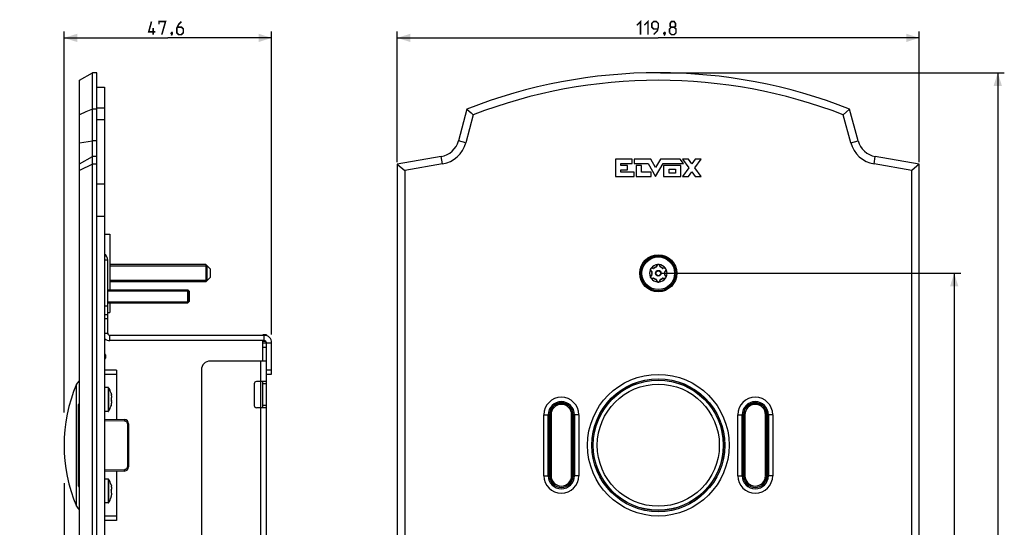
# Model space of a CAD drawing. Units: millimetres. Extents: x -147 to 79, y -291 to 294.
# Drawn here: x -147 to 79, y 177 to 294 of the extents above; entities that cross this region are included whole.
import ezdxf

# ---------------------------------------------------------------- set-up
doc = ezdxf.new("R2010")
doc.units = ezdxf.units.MM
doc.header["$LTSCALE"] = 16.335
doc.layers.get('0').update_dxf_attribs({"linetype": 'CONTINUOUS'})
for name, color, linetype in [('ASSI', 7, 'CONTINUOUS'), ('CURVE', 7, 'CONTINUOUS'), ('RACCORDO', 7, 'CONTINUOUS'), ('SMUSSO', 7, 'CONTINUOUS')]:
    doc.layers.add(name, color=color, linetype=linetype)
doc.styles.get("Standard").update_dxf_attribs({"font": 'txt', "width": 0.8})
doc.dimstyles.new('DIMSTYLE_1', dxfattribs={"dimtxt": 3, "dimasz": 3, "dimexe": 1.5, "dimexo": 0.5, "dimgap": 0.75, "dimtad": 1, "dimtxsty": 'STANDARD', "dimblk": '_FILLED', "dimblk1": '_FILLED', "dimblk2": '_FILLED', "dimcen": 0.09, "dimazin": 2, "dimtfac": 1, "dimtofl": 0, "dimtmove": 0, "dimatfit": 3, "dimldrblk": '_FILLED', "dimfxl": 1, "dimtolj": 1, "dimarcsym": 0})
doc.dimstyles.new('DIMSTYLE_2', dxfattribs={"dimtxt": 3, "dimasz": 3, "dimexe": 1.5, "dimexo": 0.5, "dimgap": 0.75, "dimtad": 1, "dimdec": 1, "dimtxsty": 'STANDARD', "dimblk": '_FILLED', "dimblk1": '_FILLED', "dimblk2": '_FILLED', "dimcen": 0.09, "dimazin": 2, "dimtfac": 1, "dimtdec": 1, "dimtofl": 0, "dimtmove": 0, "dimatfit": 3, "dimldrblk": '_FILLED', "dimfxl": 1, "dimtolj": 1, "dimarcsym": 0})

# ---------------------------------------------------------------- blocks, each defined once
blk = doc.blocks.new('_FILLED')
at = {"color": 0, "linetype": 'BYBLOCK'}
blk.add_solid([(0, 0), (-1, 0.317), (-1, -0.317)], dxfattribs=at)
blk = doc.blocks.new('*D0')
at = {"color": 7, "linetype": 'CONTINUOUS'}
for p, q in [((-59.9, 261), (-59.9, 291)), ((-59.9, 289.5), (0, 289.5)), ((59.9, 289.5), (0, 289.5)), ((59.9, 261), (59.9, 291))]:
    blk.add_line(p, q, dxfattribs=at)
at = {"color": 7, "linetype": 'CONTINUOUS', "xscale": 3, "yscale": 3, "zscale": 3, "rotation": 180}
blk.add_blockref('_FILLED', (-59.9, 289.5), dxfattribs=at)
at = {"color": 7, "linetype": 'CONTINUOUS', "xscale": 3, "yscale": 3, "zscale": 3}
blk.add_blockref('_FILLED', (59.9, 289.5), dxfattribs=at)
blk = doc.blocks.new('*D1')
at = {"color": 7, "linetype": 'CONTINUOUS'}
for p, q in [((0.5, 235.5), (69.4, 235.5)), ((67.9, 235.5), (67.9, 0)), ((67.9, -235.5), (67.9, 0)), ((0.5, -235.5), (69.4, -235.5))]:
    blk.add_line(p, q, dxfattribs=at)
at = {"color": 7, "linetype": 'CONTINUOUS', "xscale": 3, "yscale": 3, "zscale": 3}
for p, rotation in [((67.9, 235.5), 90), ((67.9, -235.5), 270)]:
    blk.add_blockref('_FILLED', p, dxfattribs=dict(at, rotation=rotation))
blk = doc.blocks.new('*D2')
at = {"color": 7, "linetype": 'CONTINUOUS'}
for p, q in [((0.5, 281.5), (79.4, 281.5)), ((77.9, 281.5), (77.9, 0)), ((77.9, -281.5), (77.9, 0)), ((0.5, -281.5), (79.4, -281.5))]:
    blk.add_line(p, q, dxfattribs=at)
at = {"color": 7, "linetype": 'CONTINUOUS', "xscale": 3, "yscale": 3, "zscale": 3}
for p, rotation in [((77.9, 281.5), 90), ((77.9, -281.5), 270)]:
    blk.add_blockref('_FILLED', p, dxfattribs=dict(at, rotation=rotation))
blk = doc.blocks.new('*D4')
at = {"color": 7, "linetype": 'CONTINUOUS'}
for p, q in [((-136.35, 187.38), (-136.35, -291)), ((-128.85, -282), (-128.85, -291)), ((-136.35, -289.5), (-146.54, -289.5)), ((-146.54, -289.5), (-132.6, -289.5)), ((-124.85, -289.5), (-132.6, -289.5)), ((-128.85, -289.5), (-124.85, -289.5))]:
    blk.add_line(p, q, dxfattribs=at)
at = {"color": 7, "linetype": 'CONTINUOUS', "xscale": 3, "yscale": 3, "zscale": 3}
blk.add_blockref('_FILLED', (-136.35, -289.5), dxfattribs=at)
at = {"color": 7, "linetype": 'CONTINUOUS', "xscale": 3, "yscale": 3, "zscale": 3, "rotation": 180}
blk.add_blockref('_FILLED', (-128.85, -289.5), dxfattribs=at)
blk = doc.blocks.new('*D5')
at = {"color": 7, "linetype": 'CONTINUOUS'}
for p, q in [((-136.35, 203.59), (-136.35, 291)), ((-136.35, 289.5), (-112.54, 289.5)), ((-88.73, 289.5), (-112.54, 289.5)), ((-88.73, 221.42), (-88.73, 291))]:
    blk.add_line(p, q, dxfattribs=at)
at = {"color": 7, "linetype": 'CONTINUOUS', "xscale": 3, "yscale": 3, "zscale": 3, "rotation": 180}
blk.add_blockref('_FILLED', (-136.35, 289.5), dxfattribs=at)
at = {"color": 7, "linetype": 'CONTINUOUS', "xscale": 3, "yscale": 3, "zscale": 3}
blk.add_blockref('_FILLED', (-88.73, 289.5), dxfattribs=at)

msp = doc.modelspace()

# ---------------------------------------------------------------- linework, layer by layer
at = {"color": 7, "linetype": 'CONTINUOUS'}
for p, q in [((-128.847, 278.2), (-127.047, 278.2)), ((-127.047, 278.2), (-127.047, -259.3)), ((-127.047, 244.5), (-125.847, 244.5)), ((-125.847, 244.5), (-125.847, 231.7)), ((-126.347, 221.75), (-126.347, 238.533)), ((-103.847, 237.5), (-125.847, 237.5)), ((-103.497, 237.15), (-125.847, 237.15)), ((-103.497, 233.85), (-103.497, 237.15)), ((-103.497, 233.85), (-125.847, 233.85)), ((-103.847, 233.5), (-125.847, 233.5)), ((-126.347, 231.7), (-107.947, 231.7)), ((-126.347, 231.45), (-107.697, 231.45)), ((-107.697, 231.45), (-107.697, 228.95)), ((-126.347, 228.95), (-107.697, 228.95)), ((-126.347, 228.7), (-107.947, 228.7)), ((-125.847, 228.7), (-125.847, 226.5)), ((-127.047, 226.015), (-126.347, 226.015)), ((-126.347, 226.5), (-125.847, 226.5)), ((-90.433, 221.25), (-125.847, 221.25)), ((-90.433, 220.05), (-125.847, 220.05)), ((-90.733, 221.25), (-90.733, 221.35)), ((-89.933, 221.35), (-90.733, 221.35)), ((-90.733, 215.35), (-90.733, 220.05)), ((-90.733, 219.55), (-89.933, 219.55)), ((-89.933, 221.35), (-89.933, 221.174)), ((-89.933, 218.55), (-89.933, 219.55)), ((-88.733, 212.35), (-88.733, 219.55)), ((-89.933, -223.25), (-89.933, 218.55)), ((-89.933, 215.35), (-102.833, 215.35)), ((-104.833, 213.35), (-104.833, 6.15)), ((-92.733, 210.15), (-92.733, 205.15)), ((-89.933, 210.65), (-92.233, 210.65)), ((-90.733, 204.65), (-90.733, 210.65)), ((-89.933, 212.35), (-88.733, 212.35)), ((-126.226, 209.3), (-127.047, 209.3)), ((-125.558, 207.986), (-125.558, 207.968)), ((-125.558, 206.778), (-125.558, 206.322)), ((-125.494, 207.718), (-125.484, 207.669)), ((-125.494, 206.833), (-125.49, 206.847)), ((-125.494, 206.267), (-125.49, 206.253)), ((-126.226, 203.8), (-127.047, 203.8)), ((-125.558, 205.132), (-125.558, 205.114)), ((-89.933, 204.65), (-92.233, 204.65)), ((-126.226, 188.3), (-127.047, 188.3)), ((-125.558, 186.986), (-125.558, 186.968)), ((-125.558, 185.778), (-125.558, 185.322)), ((-125.494, 186.718), (-125.484, 186.669)), ((-125.494, 185.833), (-125.49, 185.847)), ((-125.558, 184.132), (-125.558, 184.114)), ((-125.494, 185.267), (-125.49, 185.253)), ((-126.226, 182.8), (-127.047, 182.8))]:
    msp.add_line(p, q, dxfattribs=at)
at = {"color": 250, "linetype": 'CONTINUOUS'}
for p, q in [((-127.047, 273.39), (-128.847, 273.39)), ((-127.047, 270.729), (-128.847, 270.729)), ((-127.047, 255.979), (-128.847, 255.979)), ((-127.047, 248.554), (-128.847, 248.554)), ((-126.347, 238.533), (-127.047, 238.533)), ((-127.047, 228.015), (-126.347, 228.015)), ((-126.347, 225.015), (-127.047, 225.015)), ((-127.047, 221.75), (-126.347, 221.75)), ((-125.847, 220.05), (-125.847, 221.25)), ((-90.733, 219.963), (-90.152, 219.963)), ((-90.433, 220.05), (-90.433, 221.25)), ((-89.933, 219.55), (-88.733, 219.55)), ((-90.733, 218.55), (-89.933, 218.55)), ((-91.233, 5.15), (-91.233, 215.35)), ((-89.933, 213.35), (-88.733, 213.35)), ((-89.933, 210.15), (-90.733, 210.15)), ((-133.502, 182.046), (-133.502, 210.054)), ((-126.226, 209.3), (-126.226, 203.8)), ((-126.142, 209.254), (-126.142, 203.846)), ((-89.933, 205.15), (-90.733, 205.15)), ((-126.226, 188.3), (-126.226, 182.8)), ((-126.142, 188.254), (-126.142, 182.846))]:
    msp.add_line(p, q, dxfattribs=at)
at = {"color": 7, "linetype": 'CONTINUOUS', "const_width": 0.35}
for points in [[(-115.433, 290.893), (-116.933, 290.893), (-116.29, 293.25)], [(-115.933, 290.25), (-115.933, 291.75)], [(-114.576, 292.607), (-114.576, 293.25), (-113.076, 293.25), (-113.933, 290.25)], [(-109.433, 293.25), (-110.076, 292.607), (-110.504, 291.75), (-110.504, 290.679), (-110.076, 290.25), (-109.433, 290.25), (-109.004, 290.679), (-109.004, 291.536), (-109.433, 291.964), (-110.361, 291.964)], [(-4.929, 292.393), (-4.071, 293.25), (-4.071, 290.25)], [(-3.214, 292.393), (-2.357, 293.25), (-2.357, 290.25)], [(-1.071, 290.25), (-0.214, 291.107), (0, 291.964), (0, 292.821), (-0.429, 293.25), (-1.071, 293.25), (-1.5, 292.821), (-1.5, 291.964), (-1.071, 291.536), (-0.143, 291.536)], [(3, 291.964), (2.714, 292.179), (2.714, 292.821), (3, 293.25), (3.643, 293.25), (3.929, 292.821), (3.929, 292.179), (3.643, 291.964), (4.071, 291.536), (4.071, 290.679), (3.643, 290.25), (3, 290.25), (2.571, 290.679)], [(2.571, 290.679), (2.571, 291.536), (3, 291.964), (3.643, 291.964)], [(-111.576, 290.75), (-111.504, 290.607), (-111.504, 290.536), (-111.647, 290.393), (-111.719, 290.393), (-111.79, 290.464), (-111.79, 290.536), (-111.719, 290.679), (-111.647, 290.75), (-111.576, 290.75)], [(-111.504, 290.536), (-111.576, 290.321), (-111.719, 290.036)], [(1.5, 290.75), (1.571, 290.607), (1.571, 290.536), (1.429, 290.393), (1.357, 290.393), (1.286, 290.464), (1.286, 290.536), (1.357, 290.679), (1.429, 290.75), (1.5, 290.75)], [(1.571, 290.536), (1.5, 290.321), (1.357, 290.036)]]:
    msp.add_lwpolyline(points, dxfattribs=at)
at = {"color": 7, "linetype": 'CONTINUOUS'}
for points in [[(-125.558, 207.968), (-125.546, 207.926), (-125.535, 207.885), (-125.524, 207.843), (-125.514, 207.802), (-125.504, 207.76), (-125.494, 207.718)], [(-125.558, 206.778), (-125.546, 206.787), (-125.535, 206.797), (-125.524, 206.806), (-125.514, 206.815), (-125.504, 206.824), (-125.494, 206.833)], [(-125.558, 206.322), (-125.546, 206.312), (-125.534, 206.302), (-125.523, 206.293), (-125.513, 206.284), (-125.503, 206.275), (-125.494, 206.267)], [(-125.494, 205.381), (-125.484, 205.431), (-125.479, 205.461), (-125.473, 205.489), (-125.469, 205.516), (-125.464, 205.542), (-125.46, 205.567), (-125.456, 205.591), (-125.453, 205.614), (-125.45, 205.637), (-125.447, 205.659), (-125.444, 205.68), (-125.441, 205.702), (-125.438, 205.723), (-125.436, 205.745), (-125.434, 205.766), (-125.431, 205.787), (-125.429, 205.809), (-125.427, 205.83), (-125.425, 205.852), (-125.423, 205.874), (-125.422, 205.896), (-125.42, 205.917), (-125.419, 205.939), (-125.417, 205.961)], [(-125.49, 206.847), (-125.485, 206.862), (-125.48, 206.877), (-125.475, 206.89), (-125.47, 206.903), (-125.466, 206.916), (-125.463, 206.928), (-125.459, 206.94), (-125.456, 206.951), (-125.453, 206.961), (-125.45, 206.972), (-125.447, 206.982), (-125.445, 206.991), (-125.443, 207.001), (-125.44, 207.01), (-125.438, 207.018), (-125.437, 207.027), (-125.435, 207.035), (-125.433, 207.044), (-125.431, 207.052), (-125.43, 207.06), (-125.428, 207.068), (-125.427, 207.076), (-125.425, 207.084), (-125.424, 207.092), (-125.423, 207.1), (-125.422, 207.108), (-125.42, 207.116), (-125.419, 207.123), (-125.418, 207.131), (-125.417, 207.139)], [(-125.417, 205.961), (-125.418, 205.969), (-125.419, 205.977), (-125.42, 205.985), (-125.422, 205.993), (-125.423, 206.001), (-125.424, 206.009), (-125.426, 206.017), (-125.427, 206.025), (-125.428, 206.033), (-125.43, 206.041), (-125.432, 206.049), (-125.433, 206.058), (-125.435, 206.066), (-125.437, 206.074), (-125.439, 206.083), (-125.441, 206.092), (-125.443, 206.101), (-125.445, 206.11), (-125.448, 206.12), (-125.45, 206.13), (-125.453, 206.14), (-125.456, 206.15), (-125.459, 206.161), (-125.463, 206.173), (-125.467, 206.185), (-125.471, 206.197), (-125.475, 206.21), (-125.48, 206.224), (-125.485, 206.238), (-125.49, 206.253)], [(-125.417, 207.139), (-125.419, 207.161), (-125.42, 207.183), (-125.422, 207.205), (-125.423, 207.226), (-125.425, 207.248), (-125.427, 207.27), (-125.429, 207.291), (-125.431, 207.313), (-125.434, 207.334), (-125.436, 207.356), (-125.438, 207.377), (-125.441, 207.398), (-125.444, 207.42), (-125.447, 207.441), (-125.45, 207.463), (-125.453, 207.486), (-125.456, 207.509), (-125.46, 207.533), (-125.464, 207.558), (-125.469, 207.584), (-125.473, 207.611), (-125.479, 207.639), (-125.484, 207.669)], [(-125.558, 205.132), (-125.546, 205.173), (-125.535, 205.215), (-125.524, 205.256), (-125.514, 205.298), (-125.504, 205.339), (-125.494, 205.381)], [(-125.558, 186.968), (-125.546, 186.926), (-125.535, 186.885), (-125.524, 186.843), (-125.514, 186.802), (-125.504, 186.76), (-125.494, 186.718)], [(-125.558, 185.778), (-125.546, 185.787), (-125.535, 185.797), (-125.524, 185.806), (-125.514, 185.815), (-125.504, 185.824), (-125.494, 185.833)], [(-125.558, 185.322), (-125.546, 185.312), (-125.534, 185.302), (-125.523, 185.293), (-125.513, 185.284), (-125.503, 185.275), (-125.494, 185.267)], [(-125.49, 185.847), (-125.485, 185.862), (-125.48, 185.877), (-125.475, 185.89), (-125.47, 185.903), (-125.466, 185.916), (-125.463, 185.928), (-125.459, 185.94), (-125.456, 185.951), (-125.453, 185.961), (-125.45, 185.972), (-125.447, 185.982), (-125.445, 185.991), (-125.443, 186.001), (-125.44, 186.01), (-125.438, 186.018), (-125.437, 186.027), (-125.435, 186.035), (-125.433, 186.044), (-125.431, 186.052), (-125.43, 186.06), (-125.428, 186.068), (-125.427, 186.076), (-125.425, 186.084), (-125.424, 186.092), (-125.423, 186.1), (-125.422, 186.108), (-125.42, 186.116), (-125.419, 186.123), (-125.418, 186.131), (-125.417, 186.139)], [(-125.417, 186.139), (-125.419, 186.161), (-125.42, 186.183), (-125.422, 186.205), (-125.423, 186.226), (-125.425, 186.248), (-125.427, 186.27), (-125.429, 186.291), (-125.431, 186.313), (-125.434, 186.334), (-125.436, 186.356), (-125.438, 186.377), (-125.441, 186.398), (-125.444, 186.42), (-125.447, 186.441), (-125.45, 186.463), (-125.453, 186.486), (-125.456, 186.509), (-125.46, 186.533), (-125.464, 186.558), (-125.469, 186.584), (-125.473, 186.611), (-125.479, 186.639), (-125.484, 186.669)], [(-125.558, 184.132), (-125.546, 184.173), (-125.535, 184.215), (-125.524, 184.256), (-125.514, 184.298), (-125.504, 184.339), (-125.494, 184.381)], [(-125.494, 184.381), (-125.484, 184.431), (-125.479, 184.461), (-125.473, 184.489), (-125.469, 184.516), (-125.464, 184.542), (-125.46, 184.567), (-125.456, 184.591), (-125.453, 184.614), (-125.45, 184.637), (-125.447, 184.659), (-125.444, 184.68), (-125.441, 184.702), (-125.438, 184.723), (-125.436, 184.745), (-125.434, 184.766), (-125.431, 184.787), (-125.429, 184.809), (-125.427, 184.83), (-125.425, 184.852), (-125.423, 184.874), (-125.422, 184.896), (-125.42, 184.917), (-125.419, 184.939), (-125.417, 184.961)], [(-125.417, 184.961), (-125.418, 184.969), (-125.419, 184.977), (-125.42, 184.985), (-125.422, 184.993), (-125.423, 185.001), (-125.424, 185.009), (-125.426, 185.017), (-125.427, 185.025), (-125.428, 185.033), (-125.43, 185.041), (-125.432, 185.049), (-125.433, 185.058), (-125.435, 185.066), (-125.437, 185.074), (-125.439, 185.083), (-125.441, 185.092), (-125.443, 185.101), (-125.445, 185.11), (-125.448, 185.12), (-125.45, 185.13), (-125.453, 185.14), (-125.456, 185.15), (-125.459, 185.161), (-125.463, 185.173), (-125.467, 185.185), (-125.471, 185.197), (-125.475, 185.21), (-125.48, 185.224), (-125.485, 185.238), (-125.49, 185.253)]]:
    msp.add_lwpolyline(points, dxfattribs=at)
at = {"color": 250, "linetype": 'CONTINUOUS'}
for radius in [14.919, 14.004]:
    msp.add_circle((0, 196.05), radius, dxfattribs=at)
at = {"color": 7, "linetype": 'CONTINUOUS'}
for centre, radius, start, end in [((-128.047, 238.533), 1.7, 0, 53.93212), ((-125.847, 221.75), 0.5, 180, 270), ((-125.847, 221.75), 1.7, 225.09553, 270), ((-90.433, 219.55), 1.7, 0, 90), ((-90.433, 219.55), 0.5, 0, 90), ((-102.833, 213.35), 2, 90, 180), ((-132.121, 209.469), 1.5, 118.96987, 157.03206), ((-92.233, 210.15), 0.5, 90, 180), ((-100.459, 196.05), 35.888, 157.03206, 202.96794), ((-126.226, 209.2), 0.1, 32.73923, 90), ((-130.347, 206.55), 5, 16.69142, 32.73923), ((-126.226, 203.9), 0.1, 270, 327.26077), ((-130.347, 206.55), 5, 327.26077, 343.30858), ((-92.233, 205.15), 0.5, 180, 270), ((-126.226, 188.2), 0.1, 32.73923, 90), ((-130.347, 185.55), 5, 16.69142, 32.73923), ((-130.347, 185.55), 5, 327.26077, 343.30858), ((-132.121, 182.631), 1.5, 202.96794, 241.03013), ((-126.226, 182.9), 0.1, 270, 327.26077)]:
    msp.add_arc(centre, radius, start, end, dxfattribs=at)
at = {"layer": 'ASSI', "color": 7, "linetype": 'CONTINUOUS'}
for p, q in [((-132.847, 279.768), (-129.847, 281.5)), ((-129.847, -281.5), (-129.847, 281.5)), ((-128.847, 281.5), (-129.847, 281.5)), ((-128.847, -281.5), (-128.847, 281.5)), ((-132.847, -279.768), (-132.847, 279.768)), ((-131.355, 272.5), (-132.847, 271.855)), ((-129.847, 273.15), (-131.355, 272.5)), ((-128.847, 273.15), (-129.847, 273.15)), ((-43.9, 273.15), (-45.84, 265.911)), ((-42.454, 271.855), (-44.167, 265.462)), ((-43.9, 273.15), (-43.415, 272.717)), ((-43.415, 272.717), (-42.933, 272.285)), ((-42.933, 272.285), (-42.454, 271.855)), ((43.173, 272.5), (42.454, 271.855)), ((44.167, 265.462), (42.454, 271.855)), ((43.9, 273.15), (43.173, 272.5)), ((45.84, 265.911), (43.9, 273.15)), ((-49.801, 262.281), (-59.9, 260.5)), ((59.9, 260.5), (49.801, 262.281)), ((-129.847, 260.5), (-132.847, 259.047)), ((-128.847, 260.5), (-129.847, 260.5)), ((-59.9, 260.5), (-59.9, -260.5)), ((-59.9, 260.5), (-58.168, 259.047)), ((-49.5, 260.575), (-58.168, 259.047)), ((58.168, 259.047), (49.5, 260.575)), ((59.9, 260.5), (58.168, 259.047)), ((59.9, -260.5), (59.9, 260.5)), ((-58.168, 259.047), (-58.168, -259.047)), ((58.168, -259.047), (58.168, 259.047)), ((-26.25, 189.05), (-26.25, 203.05)), ((-25.25, 189.05), (-25.25, 203.05)), ((-19.25, 203.05), (-19.25, 189.05)), ((-18.25, 203.05), (-18.25, 189.05)), ((18.25, 189.05), (18.25, 203.05)), ((19.25, 189.05), (19.25, 203.05)), ((25.25, 203.05), (25.25, 189.05)), ((26.25, 203.05), (26.25, 189.05))]:
    msp.add_line(p, q, dxfattribs=at)
at = {"layer": 'ASSI', "color": 250, "linetype": 'CONTINUOUS'}
for p, q in [((-132.847, 265.462), (-129.847, 265.911)), ((-128.847, 265.911), (-129.847, 265.911)), ((-44.167, 265.462), (-45.84, 265.911)), ((44.167, 265.462), (45.84, 265.911)), ((-132.847, 260.575), (-129.847, 262.281)), ((-128.847, 262.281), (-129.847, 262.281)), ((-49.5, 260.575), (-49.801, 262.281)), ((49.5, 260.575), (49.801, 262.281)), ((-26.25, 203.05), (-25.25, 203.05)), ((-18.25, 203.05), (-19.25, 203.05)), ((18.25, 203.05), (19.25, 203.05)), ((26.25, 203.05), (25.25, 203.05)), ((-26.25, 189.05), (-25.25, 189.05)), ((-18.25, 189.05), (-19.25, 189.05)), ((18.25, 189.05), (19.25, 189.05)), ((26.25, 189.05), (25.25, 189.05))]:
    msp.add_line(p, q, dxfattribs=at)
at = {"layer": 'ASSI', "color": 7, "linetype": 'CONTINUOUS'}
for centre, radius in [((0, 235.5), 4.25), ((0, 196.05), 16.25), ((0, 196.05), 15.25)]:
    msp.add_circle(centre, radius, dxfattribs=at)
for centre, radius, start, end in [((0, 161.923), 119.577, 68.46139, 111.53861), ((0, 161.923), 117.845, 68.88435, 111.11565), ((-50.669, 267.205), 5, 280, 345), ((-50.669, 267.205), 6.732, 280, 345), ((50.669, 267.205), 6.732, 195, 260), ((50.669, 267.205), 5, 195, 260), ((-22.25, 203.05), 4, 0, 180), ((-22.25, 203.05), 3, 0, 180), ((22.25, 203.05), 4, 0, 180), ((22.25, 203.05), 3, 0, 180), ((-22.25, 189.05), 4, 180, 360), ((-22.25, 189.05), 3, 180, 360), ((22.25, 189.05), 4, 180, 360), ((22.25, 189.05), 3, 180, 360)]:
    msp.add_arc(centre, radius, start, end, dxfattribs=at)
at = {"layer": 'CURVE', "color": 250, "linetype": 'CONTINUOUS'}
for p, q in [((-9.815, 261.697), (-9.815, 257.7)), ((-5.96, 261.697), (-9.815, 261.697)), ((-8.583, 260.198), (-8.583, 260.698)), ((-8.583, 260.698), (-5.96, 260.698)), ((-7.084, 260.198), (-8.583, 260.198)), ((-7.084, 259.199), (-7.084, 260.198)), ((-5.96, 260.698), (-5.96, 261.697)), ((-5.539, 261.697), (-5.539, 260.698)), ((-1.706, 261.697), (-5.539, 261.697)), ((-5.539, 260.698), (-2.33, 260.698)), ((-5.085, 260.198), (-5.085, 257.7)), ((-3.879, 260.198), (-5.085, 260.198)), ((-3.879, 258.699), (-3.879, 260.198)), ((-2.33, 260.698), (-0.606, 257.7)), ((-0.606, 259.785), (-1.706, 261.697)), ((0.493, 261.697), (-0.606, 259.785)), ((-0.606, 257.7), (1.117, 260.698)), ((5.02, 261.697), (0.493, 261.697)), ((1.117, 260.698), (5.746, 260.698)), ((1.22, 260.198), (1.22, 257.7)), ((5.195, 260.198), (1.22, 260.198)), ((5.746, 260.698), (5.02, 261.697)), ((5.195, 257.7), (5.195, 260.198)), ((5.568, 261.701), (7.021, 259.705)), ((6.908, 261.701), (5.568, 261.701)), ((7.691, 260.626), (6.908, 261.701)), ((8.474, 261.701), (7.691, 260.626)), ((8.361, 259.705), (9.813, 261.701)), ((9.813, 261.701), (8.474, 261.701)), ((-9.815, 257.7), (-5.509, 257.7)), ((-8.583, 258.699), (-8.583, 259.199)), ((-8.583, 259.199), (-7.084, 259.199)), ((-5.509, 258.699), (-8.583, 258.699)), ((-5.509, 257.7), (-5.509, 258.699)), ((-5.085, 257.7), (-1.625, 257.7)), ((-1.625, 258.699), (-3.879, 258.699)), ((-1.625, 257.7), (-1.625, 258.699)), ((1.22, 257.7), (5.195, 257.7)), ((2.495, 258.497), (2.495, 259.401)), ((2.495, 259.401), (3.92, 259.401)), ((3.92, 258.497), (2.495, 258.497)), ((3.92, 259.401), (3.92, 258.497)), ((7.021, 259.705), (5.568, 257.71)), ((5.568, 257.71), (6.908, 257.71)), ((6.908, 257.71), (7.691, 258.785)), ((7.691, 258.785), (8.474, 257.71)), ((9.813, 257.71), (8.361, 259.705)), ((8.474, 257.71), (9.813, 257.71))]:
    msp.add_line(p, q, dxfattribs=at)
at = {"layer": 'RACCORDO', "color": 7, "linetype": 'CONTINUOUS'}
for p, q in [((-0.277, 237.315), (-0.416, 236.979)), ((0.416, 236.979), (0.277, 237.315)), ((-1.807, 236.358), (-1.794, 236.386)), ((-1.755, 236.477), (-1.747, 236.492)), ((-1.747, 236.492), (-1.736, 236.511)), ((-1.71, 236.167), (-1.489, 235.879)), ((-1.489, 235.121), (-1.71, 234.833)), ((-1.702, 236.562), (-1.679, 236.592)), ((-1.679, 236.592), (-1.646, 236.635)), ((-1.072, 236.6), (-1.433, 236.647)), ((1.433, 236.647), (1.072, 236.6)), ((1.489, 235.879), (1.71, 236.167)), ((1.71, 234.833), (1.489, 235.121)), ((-1.796, 234.618), (-1.799, 234.625)), ((-1.793, 234.611), (-1.796, 234.618)), ((-1.781, 234.579), (-1.793, 234.611)), ((-1.433, 234.353), (-1.072, 234.4)), ((-0.416, 234.021), (-0.277, 233.685)), ((0.277, 233.685), (0.416, 234.021)), ((1.072, 234.4), (1.433, 234.353)), ((-126.847, 216.753), (-126.847, 216.047)), ((-124.347, 213.3), (-127.047, 213.3)), ((-124.347, 213.3), (-124.347, 201.998)), ((-133.047, 186.692), (-133.047, 205.408)), ((-127.047, 202.045), (-122.53, 201.966)), ((-121.547, 200.966), (-121.547, 191.134)), ((-122.53, 190.134), (-127.047, 190.055)), ((-124.347, 190.102), (-124.347, 178.8)), ((-124.347, 178.8), (-127.047, 178.8))]:
    msp.add_line(p, q, dxfattribs=at)
at = {"layer": 'RACCORDO', "color": 250, "linetype": 'CONTINUOUS'}
for p, q in [((-0.349, 237.299), (-0.356, 237.284)), ((0.369, 237.249), (0.356, 237.284)), ((-1.733, 236.097), (-1.723, 236.084)), ((-1.651, 235.994), (-1.525, 235.836)), ((-1.499, 235.196), (-1.526, 235.163)), ((-1.525, 235.836), (-1.499, 235.804)), ((-1.493, 235.813), (-1.499, 235.804)), ((-1.47, 235.798), (-1.499, 235.804)), ((-1.493, 235.197), (-1.499, 235.196)), ((-1.493, 235.187), (-1.499, 235.196)), ((-1.479, 235.2), (-1.493, 235.197)), ((-1.47, 235.202), (-1.47, 235.202)), ((-1.33, 236.694), (-1.367, 236.7)), ((-1.013, 236.646), (-1.053, 236.653)), ((-1.018, 236.636), (-1.013, 236.646)), ((-1.009, 236.642), (-1.013, 236.646)), ((-0.999, 236.631), (-1.009, 236.642)), ((-0.993, 236.624), (-0.993, 236.624)), ((-0.457, 237.027), (-0.486, 236.95)), ((-0.477, 236.922), (-0.486, 236.95)), ((-0.475, 236.95), (-0.486, 236.95)), ((0.486, 236.95), (0.471, 236.988)), ((0.475, 236.95), (0.486, 236.95)), ((0.477, 236.922), (0.477, 236.923)), ((0.48, 236.931), (0.484, 236.944)), ((0.484, 236.944), (0.486, 236.95)), ((0.993, 236.624), (1.013, 236.646)), ((1.094, 236.659), (1.013, 236.646)), ((1.018, 236.636), (1.013, 236.646)), ((1.47, 235.798), (1.47, 235.798)), ((1.47, 235.202), (1.499, 235.196)), ((1.479, 235.8), (1.493, 235.803)), ((1.493, 235.813), (1.499, 235.804)), ((1.493, 235.803), (1.499, 235.804)), ((1.493, 235.187), (1.499, 235.196)), ((1.499, 235.804), (1.626, 235.963)), ((1.55, 235.132), (1.499, 235.196)), ((1.626, 235.963), (1.699, 236.054)), ((1.699, 236.054), (1.723, 236.084)), ((-1.7, 234.945), (-1.723, 234.916)), ((-1.094, 234.341), (-1.013, 234.354)), ((-1.018, 234.364), (-1.013, 234.354)), ((-0.993, 234.376), (-1.013, 234.354)), ((-0.484, 234.056), (-0.486, 234.05)), ((-0.486, 234.05), (-0.471, 234.012)), ((-0.475, 234.05), (-0.486, 234.05)), ((-0.48, 234.069), (-0.484, 234.056)), ((-0.477, 234.078), (-0.477, 234.077)), ((-0.369, 233.751), (-0.356, 233.716)), ((0.349, 233.701), (0.356, 233.716)), ((0.457, 233.973), (0.486, 234.05)), ((0.475, 234.05), (0.486, 234.05)), ((0.477, 234.078), (0.486, 234.05)), ((0.993, 234.376), (0.993, 234.376)), ((0.999, 234.369), (1.009, 234.358)), ((1.009, 234.358), (1.013, 234.354)), ((1.018, 234.364), (1.013, 234.354)), ((1.013, 234.354), (1.053, 234.347)), ((1.33, 234.306), (1.367, 234.3)), ((1.736, 234.899), (1.723, 234.916)), ((-126.847, 216.745), (-127.047, 216.745)), ((-126.897, 216.055), (-127.047, 216.055)), ((-126.849, 216.055), (-126.897, 216.055)), ((-126.847, 216.055), (-126.849, 216.055)), ((-124.347, 212.3), (-127.047, 212.3)), ((-133.047, 203.05), (-132.847, 203.05)), ((-127.047, 201.745), (-122.53, 201.666)), ((-122.529, 201.728), (-122.53, 201.666)), ((-122.528, 201.816), (-122.529, 201.728)), ((-122.528, 201.909), (-122.528, 201.867)), ((-122.528, 201.867), (-122.528, 201.816)), ((-25.245, 203.05), (-25.245, 189.05)), ((-24.608, 203.05), (-25.245, 203.05)), ((-24.945, 203.05), (-24.945, 189.05)), ((-24.908, 203.05), (-24.908, 189.05)), ((-24.608, 203.05), (-24.608, 189.05)), ((-19.892, 189.05), (-19.892, 203.05)), ((-19.255, 203.05), (-19.892, 203.05)), ((-19.592, 189.05), (-19.592, 203.05)), ((-19.555, 189.05), (-19.555, 203.05)), ((-19.255, 189.05), (-19.255, 203.05)), ((19.255, 203.05), (19.255, 189.05)), ((19.255, 203.05), (19.892, 203.05)), ((19.555, 203.05), (19.555, 189.05)), ((19.592, 203.05), (19.592, 189.05)), ((19.892, 203.05), (19.892, 189.05)), ((24.608, 189.05), (24.608, 203.05)), ((24.608, 203.05), (25.245, 203.05)), ((24.908, 189.05), (24.908, 203.05)), ((24.945, 189.05), (24.945, 203.05)), ((25.245, 189.05), (25.245, 203.05)), ((-121.842, 200.966), (-121.842, 191.134)), ((-121.547, 200.966), (-121.842, 200.966)), ((-122.53, 190.434), (-127.047, 190.355)), ((-122.529, 190.341), (-122.53, 190.434)), ((-122.528, 190.284), (-122.529, 190.341)), ((-122.528, 190.233), (-122.528, 190.284)), ((-121.547, 191.134), (-121.842, 191.134)), ((-133.047, 189.05), (-132.847, 189.05)), ((-24.608, 189.05), (-25.245, 189.05)), ((-19.255, 189.05), (-19.892, 189.05)), ((19.255, 189.05), (19.892, 189.05)), ((24.608, 189.05), (25.245, 189.05)), ((-124.347, 179.8), (-127.047, 179.8))]:
    msp.add_line(p, q, dxfattribs=at)
for points in [[(-0.356, 237.284), (-0.383, 237.213), (-0.398, 237.177), (-0.457, 237.027)], [(-0.277, 237.315), (-0.281, 237.307), (-0.287, 237.301), (-0.293, 237.295), (-0.301, 237.291), (-0.311, 237.287), (-0.321, 237.284), (-0.332, 237.283), (-0.344, 237.283), (-0.356, 237.284)], [(-0.273, 237.413), (-0.283, 237.402), (-0.292, 237.392), (-0.301, 237.38), (-0.31, 237.368), (-0.319, 237.355), (-0.327, 237.342), (-0.335, 237.328), (-0.342, 237.314), (-0.349, 237.299)], [(-0.16, 237.494), (-0.17, 237.489), (-0.181, 237.483), (-0.191, 237.477), (-0.202, 237.471), (-0.212, 237.464), (-0.222, 237.457), (-0.233, 237.449), (-0.243, 237.441), (-0.253, 237.432), (-0.263, 237.423), (-0.273, 237.413)], [(0.272, 237.413), (0.262, 237.423), (0.253, 237.432), (0.243, 237.441), (0.232, 237.449), (0.222, 237.457), (0.212, 237.464), (0.202, 237.471), (0.191, 237.477), (0.181, 237.483), (0.17, 237.489), (0.16, 237.494)], [(0.318, 237.356), (0.31, 237.369), (0.301, 237.381), (0.291, 237.392), (0.282, 237.403), (0.272, 237.413)], [(0.277, 237.315), (0.281, 237.307), (0.287, 237.301), (0.293, 237.295), (0.301, 237.291), (0.311, 237.287), (0.321, 237.284), (0.332, 237.283), (0.344, 237.283), (0.356, 237.284)], [(0.356, 237.284), (0.349, 237.299), (0.342, 237.314), (0.335, 237.329), (0.327, 237.343), (0.318, 237.356)], [(0.471, 236.988), (0.412, 237.14), (0.369, 237.249)], [(-1.807, 236.358), (-1.807, 236.347), (-1.808, 236.335), (-1.808, 236.323), (-1.808, 236.311), (-1.807, 236.298), (-1.806, 236.286), (-1.804, 236.273), (-1.802, 236.26)], [(-1.802, 236.26), (-1.8, 236.246), (-1.796, 236.233), (-1.793, 236.22), (-1.789, 236.206), (-1.784, 236.192), (-1.779, 236.179), (-1.773, 236.165), (-1.766, 236.151), (-1.759, 236.138), (-1.751, 236.124), (-1.742, 236.111), (-1.733, 236.097)], [(-1.71, 236.167), (-1.706, 236.16), (-1.703, 236.152), (-1.701, 236.144), (-1.701, 236.134), (-1.703, 236.124), (-1.706, 236.114), (-1.71, 236.104), (-1.716, 236.094), (-1.723, 236.084)], [(-1.723, 236.084), (-1.675, 236.025), (-1.651, 235.994)], [(-1.526, 235.163), (-1.628, 235.035), (-1.7, 234.945)], [(-1.527, 236.691), (-1.553, 236.683), (-1.578, 236.673), (-1.601, 236.662), (-1.624, 236.65), (-1.646, 236.635)], [(-1.367, 236.7), (-1.387, 236.703), (-1.408, 236.704), (-1.43, 236.704), (-1.453, 236.703), (-1.478, 236.701), (-1.502, 236.697), (-1.527, 236.691)], [(-1.489, 235.879), (-1.485, 235.872), (-1.482, 235.865), (-1.481, 235.858), (-1.481, 235.85), (-1.482, 235.841), (-1.484, 235.832), (-1.488, 235.823), (-1.493, 235.813)], [(-1.489, 235.121), (-1.485, 235.128), (-1.482, 235.135), (-1.481, 235.142), (-1.481, 235.15), (-1.482, 235.159), (-1.484, 235.168), (-1.488, 235.177), (-1.493, 235.187)], [(-1.47, 235.202), (-1.473, 235.201), (-1.479, 235.2)], [(-1.433, 236.647), (-1.425, 236.647), (-1.416, 236.649), (-1.408, 236.652), (-1.4, 236.656), (-1.392, 236.663), (-1.385, 236.67), (-1.378, 236.679), (-1.372, 236.689), (-1.367, 236.7)], [(-1.053, 236.653), (-1.214, 236.677), (-1.33, 236.694)], [(-1.072, 236.6), (-1.065, 236.6), (-1.058, 236.601), (-1.05, 236.604), (-1.043, 236.608), (-1.036, 236.613), (-1.029, 236.62), (-1.023, 236.628), (-1.018, 236.636)], [(-0.993, 236.624), (-0.995, 236.627), (-0.997, 236.629), (-0.999, 236.631)], [(-0.416, 236.979), (-0.42, 236.972), (-0.425, 236.966), (-0.431, 236.961), (-0.438, 236.957), (-0.446, 236.954), (-0.455, 236.951), (-0.465, 236.95), (-0.475, 236.95)], [(0.416, 236.979), (0.42, 236.972), (0.425, 236.966), (0.431, 236.961), (0.438, 236.957), (0.446, 236.954), (0.455, 236.951), (0.465, 236.95), (0.475, 236.95)], [(0.477, 236.923), (0.478, 236.925), (0.48, 236.931)], [(1.072, 236.6), (1.065, 236.6), (1.058, 236.601), (1.05, 236.604), (1.043, 236.608), (1.036, 236.613), (1.029, 236.62), (1.023, 236.628), (1.018, 236.636)], [(1.367, 236.7), (1.292, 236.689), (1.253, 236.683), (1.094, 236.659)], [(1.517, 236.694), (1.485, 236.7), (1.454, 236.703), (1.424, 236.705), (1.395, 236.703), (1.367, 236.7)], [(1.433, 236.647), (1.425, 236.647), (1.416, 236.649), (1.408, 236.652), (1.4, 236.656), (1.392, 236.663), (1.385, 236.67), (1.378, 236.679), (1.372, 236.689), (1.367, 236.7)], [(1.47, 235.798), (1.473, 235.799), (1.479, 235.8)], [(1.489, 235.879), (1.485, 235.872), (1.482, 235.865), (1.481, 235.858), (1.481, 235.85), (1.482, 235.841), (1.484, 235.832), (1.488, 235.823), (1.493, 235.813)], [(1.489, 235.121), (1.485, 235.128), (1.482, 235.135), (1.481, 235.142), (1.481, 235.15), (1.482, 235.159), (1.484, 235.168), (1.488, 235.177), (1.493, 235.187)], [(1.647, 236.635), (1.614, 236.655), (1.581, 236.671), (1.549, 236.684), (1.517, 236.694)], [(1.723, 234.916), (1.675, 234.976), (1.651, 235.006), (1.55, 235.132)], [(1.71, 236.167), (1.706, 236.16), (1.703, 236.152), (1.701, 236.144), (1.701, 236.134), (1.703, 236.124), (1.706, 236.114), (1.71, 236.104), (1.716, 236.094), (1.723, 236.084)], [(1.723, 236.084), (1.734, 236.098), (1.744, 236.114), (1.755, 236.131)], [(1.755, 236.131), (1.765, 236.149), (1.775, 236.169), (1.783, 236.191), (1.791, 236.215), (1.798, 236.24), (1.803, 236.267)], [(1.803, 236.267), (1.806, 236.296), (1.807, 236.326), (1.806, 236.358)], [(-1.799, 234.757), (-1.804, 234.73), (-1.807, 234.702), (-1.808, 234.672), (-1.807, 234.642)], [(-1.755, 234.869), (-1.765, 234.85), (-1.775, 234.829), (-1.784, 234.807), (-1.792, 234.783), (-1.799, 234.757)], [(-1.793, 234.611), (-1.788, 234.606), (-1.783, 234.602), (-1.778, 234.597), (-1.774, 234.592), (-1.771, 234.588), (-1.767, 234.583), (-1.765, 234.578), (-1.763, 234.574), (-1.761, 234.569)], [(-1.723, 234.916), (-1.734, 234.902), (-1.745, 234.886), (-1.755, 234.869)], [(-1.71, 234.833), (-1.706, 234.84), (-1.703, 234.848), (-1.701, 234.856), (-1.701, 234.866), (-1.703, 234.876), (-1.706, 234.886), (-1.71, 234.896), (-1.716, 234.906), (-1.723, 234.916)], [(-1.646, 234.365), (-1.637, 234.358), (-1.627, 234.352), (-1.617, 234.346), (-1.606, 234.34), (-1.595, 234.334), (-1.583, 234.329), (-1.571, 234.324), (-1.559, 234.319), (-1.546, 234.315), (-1.533, 234.311), (-1.52, 234.307)], [(-1.52, 234.307), (-1.506, 234.304), (-1.492, 234.301), (-1.477, 234.299), (-1.462, 234.297), (-1.447, 234.296), (-1.432, 234.296), (-1.416, 234.296), (-1.4, 234.297), (-1.383, 234.298), (-1.367, 234.3)], [(-1.433, 234.353), (-1.425, 234.353), (-1.416, 234.351), (-1.408, 234.348), (-1.4, 234.344), (-1.392, 234.337), (-1.385, 234.33), (-1.378, 234.321), (-1.372, 234.311), (-1.367, 234.3)], [(-1.367, 234.3), (-1.292, 234.311), (-1.253, 234.317), (-1.094, 234.341)], [(-1.072, 234.4), (-1.065, 234.4), (-1.058, 234.399), (-1.05, 234.396), (-1.043, 234.392), (-1.036, 234.387), (-1.029, 234.38), (-1.023, 234.372), (-1.018, 234.364)], [(-0.477, 234.077), (-0.478, 234.075), (-0.48, 234.069)], [(-0.416, 234.021), (-0.42, 234.028), (-0.425, 234.034), (-0.431, 234.039), (-0.438, 234.043), (-0.446, 234.046), (-0.455, 234.049), (-0.465, 234.05), (-0.475, 234.05)], [(-0.471, 234.012), (-0.412, 233.86), (-0.369, 233.751)], [(-0.277, 233.685), (-0.281, 233.693), (-0.287, 233.699), (-0.293, 233.705), (-0.301, 233.709), (-0.311, 233.713), (-0.321, 233.716), (-0.332, 233.717), (-0.344, 233.717), (-0.356, 233.716)], [(-0.356, 233.716), (-0.349, 233.701), (-0.342, 233.686), (-0.335, 233.671), (-0.326, 233.657), (-0.318, 233.643)], [(-0.318, 233.643), (-0.309, 233.63), (-0.3, 233.618), (-0.29, 233.607), (-0.281, 233.596), (-0.271, 233.585)], [(-0.271, 233.585), (-0.261, 233.576), (-0.252, 233.567), (-0.242, 233.558), (-0.232, 233.55), (-0.221, 233.543), (-0.211, 233.535), (-0.201, 233.529), (-0.191, 233.523), (-0.181, 233.517), (-0.17, 233.511), (-0.16, 233.506)], [(0.16, 233.506), (0.17, 233.511), (0.181, 233.517), (0.191, 233.523), (0.202, 233.529), (0.212, 233.536), (0.222, 233.543), (0.233, 233.551), (0.243, 233.559), (0.253, 233.568), (0.263, 233.577), (0.273, 233.587)], [(0.273, 233.587), (0.282, 233.597), (0.292, 233.608), (0.301, 233.62), (0.31, 233.632), (0.319, 233.645), (0.327, 233.658), (0.335, 233.671), (0.342, 233.686), (0.349, 233.701)], [(0.277, 233.685), (0.281, 233.693), (0.287, 233.699), (0.293, 233.705), (0.301, 233.709), (0.311, 233.713), (0.321, 233.716), (0.332, 233.717), (0.344, 233.717), (0.356, 233.716)], [(0.356, 233.716), (0.383, 233.787), (0.398, 233.823), (0.457, 233.973)], [(0.416, 234.021), (0.42, 234.028), (0.425, 234.034), (0.431, 234.039), (0.438, 234.043), (0.446, 234.046), (0.455, 234.049), (0.465, 234.05), (0.475, 234.05)], [(0.993, 234.376), (0.995, 234.373), (0.997, 234.371), (0.999, 234.369)], [(1.072, 234.4), (1.065, 234.4), (1.058, 234.399), (1.05, 234.396), (1.043, 234.392), (1.036, 234.387), (1.029, 234.38), (1.023, 234.372), (1.018, 234.364)], [(1.053, 234.347), (1.214, 234.323), (1.33, 234.306)], [(1.433, 234.353), (1.425, 234.353), (1.416, 234.351), (1.408, 234.348), (1.4, 234.344), (1.392, 234.337), (1.385, 234.33), (1.378, 234.321), (1.372, 234.311), (1.367, 234.3)], [(1.367, 234.3), (1.383, 234.298), (1.399, 234.297), (1.415, 234.296), (1.431, 234.296), (1.446, 234.296), (1.461, 234.297), (1.476, 234.299), (1.491, 234.301), (1.505, 234.304), (1.519, 234.307), (1.532, 234.31)], [(1.532, 234.31), (1.545, 234.314), (1.558, 234.319), (1.57, 234.323), (1.582, 234.328), (1.594, 234.334), (1.605, 234.339), (1.616, 234.345), (1.626, 234.351), (1.637, 234.358), (1.646, 234.365)], [(1.71, 234.833), (1.706, 234.84), (1.703, 234.848), (1.701, 234.856), (1.701, 234.866), (1.703, 234.876), (1.706, 234.886), (1.71, 234.896), (1.716, 234.906), (1.723, 234.916)], [(1.8, 234.75), (1.796, 234.769), (1.791, 234.788), (1.784, 234.806), (1.777, 234.825), (1.768, 234.844), (1.759, 234.862), (1.748, 234.881), (1.736, 234.899)], [(1.807, 234.642), (1.808, 234.659), (1.808, 234.677), (1.807, 234.695), (1.806, 234.713), (1.804, 234.731), (1.8, 234.75)], [(-122.53, 201.966), (-122.529, 201.964), (-122.529, 201.959), (-122.529, 201.951), (-122.528, 201.94), (-122.528, 201.926), (-122.528, 201.909)], [(-122.53, 201.666), (-122.484, 201.663), (-122.438, 201.658), (-122.394, 201.65), (-122.352, 201.64), (-122.31, 201.626), (-122.269, 201.611), (-122.229, 201.592), (-122.19, 201.571), (-122.153, 201.548), (-122.117, 201.522), (-122.083, 201.494), (-122.051, 201.464), (-122.02, 201.433), (-121.992, 201.399), (-121.966, 201.364), (-121.942, 201.326), (-121.92, 201.286), (-121.9, 201.245), (-121.883, 201.201), (-121.868, 201.156), (-121.857, 201.11), (-121.849, 201.063), (-121.844, 201.015), (-121.842, 200.966)], [(-121.842, 191.134), (-121.844, 191.088), (-121.848, 191.043), (-121.855, 190.998), (-121.865, 190.955), (-121.878, 190.913), (-121.893, 190.872), (-121.91, 190.832), (-121.931, 190.793), (-121.953, 190.755), (-121.978, 190.719), (-122.006, 190.684), (-122.035, 190.651), (-122.066, 190.621), (-122.099, 190.592), (-122.134, 190.565), (-122.172, 190.54), (-122.211, 190.517), (-122.252, 190.497), (-122.295, 190.479), (-122.34, 190.464), (-122.386, 190.452), (-122.433, 190.443), (-122.481, 190.437), (-122.53, 190.434)], [(-122.53, 190.134), (-122.529, 190.136), (-122.529, 190.141), (-122.529, 190.149), (-122.528, 190.16), (-122.528, 190.174), (-122.528, 190.191), (-122.528, 190.233)]]:
    msp.add_lwpolyline(points, dxfattribs=at)
at = {"layer": 'RACCORDO', "color": 7, "linetype": 'CONTINUOUS'}
for points in [[(-0.087, 237.503), (-0.1, 237.501), (-0.113, 237.499), (-0.125, 237.498), (-0.137, 237.496), (-0.149, 237.495), (-0.16, 237.494)], [(-0.046, 237.507), (-0.06, 237.506), (-0.074, 237.504), (-0.087, 237.503)], [(0, 237.509), (-0.016, 237.509), (-0.031, 237.508), (-0.046, 237.507)], [(0.087, 237.503), (0.074, 237.504), (0.06, 237.506), (0.046, 237.507), (0.031, 237.508), (0.016, 237.509), (0, 237.509)], [(0.16, 237.494), (0.149, 237.495), (0.137, 237.496), (0.125, 237.498), (0.113, 237.499), (0.1, 237.501), (0.087, 237.503)], [(-1.794, 236.386), (-1.788, 236.4), (-1.776, 236.43)], [(-1.776, 236.43), (-1.769, 236.446), (-1.762, 236.461), (-1.755, 236.477)], [(-1.736, 236.511), (-1.725, 236.529), (-1.714, 236.546), (-1.702, 236.562)], [(1.674, 236.599), (1.667, 236.608), (1.66, 236.617), (1.653, 236.627), (1.646, 236.635)], [(1.713, 236.547), (1.705, 236.558), (1.697, 236.569), (1.689, 236.579), (1.681, 236.589), (1.674, 236.599)], [(1.736, 236.511), (1.728, 236.523), (1.72, 236.536), (1.713, 236.547)], [(1.782, 236.417), (1.776, 236.429), (1.771, 236.442), (1.765, 236.456), (1.759, 236.469), (1.752, 236.483), (1.744, 236.497), (1.736, 236.511)], [(1.807, 236.358), (1.802, 236.369), (1.797, 236.38), (1.792, 236.392), (1.787, 236.404), (1.782, 236.417)], [(-1.799, 234.625), (-1.8, 234.628), (-1.802, 234.632), (-1.803, 234.635), (-1.805, 234.638), (-1.806, 234.642)], [(-1.735, 234.488), (-1.752, 234.517), (-1.767, 234.548), (-1.781, 234.579)], [(-1.646, 234.365), (-1.664, 234.386), (-1.682, 234.41), (-1.699, 234.434), (-1.717, 234.461), (-1.735, 234.488)], [(-0.16, 233.506), (-0.149, 233.505), (-0.137, 233.504), (-0.125, 233.502), (-0.113, 233.501), (-0.1, 233.499), (-0.087, 233.497)], [(-0.087, 233.497), (-0.074, 233.496), (-0.06, 233.494), (-0.046, 233.493), (-0.031, 233.492), (-0.016, 233.491), (0, 233.491)], [(0, 233.491), (0.016, 233.491), (0.031, 233.492), (0.046, 233.493)], [(0.046, 233.493), (0.06, 233.494), (0.074, 233.496), (0.087, 233.497)], [(0.087, 233.497), (0.1, 233.499), (0.113, 233.501), (0.125, 233.502), (0.137, 233.504), (0.149, 233.505), (0.16, 233.506)], [(1.646, 234.365), (1.653, 234.373), (1.66, 234.382), (1.666, 234.392), (1.674, 234.401)], [(1.674, 234.401), (1.681, 234.411), (1.689, 234.421), (1.696, 234.431), (1.704, 234.441), (1.712, 234.452), (1.72, 234.464), (1.728, 234.476), (1.736, 234.488)], [(1.736, 234.488), (1.744, 234.503), (1.751, 234.517), (1.758, 234.531)], [(1.758, 234.531), (1.765, 234.544), (1.771, 234.558), (1.777, 234.571), (1.782, 234.583)], [(1.782, 234.583), (1.787, 234.596), (1.792, 234.608), (1.797, 234.62), (1.802, 234.631), (1.807, 234.642)]]:
    msp.add_lwpolyline(points, dxfattribs=at)
for radius in [4, 0.65]:
    msp.add_circle((0, 235.5), radius, dxfattribs=at)
at = {"layer": 'RACCORDO', "color": 250, "linetype": 'CONTINUOUS'}
for centre, radius in [((0, 235.5), 3.75), ((0, 235.5), 0.55), ((0, 196.05), 15.245), ((0, 196.05), 14.945)]:
    msp.add_circle(centre, radius, dxfattribs=at)
at = {"layer": 'RACCORDO', "color": 7, "linetype": 'CONTINUOUS'}
for centre, radius, start, end in [((0, 235.5), 2, 94.58938, 145.41079), ((0, 237.2), 0.3, 22.5, 157.5), ((0, 235.5), 2, 34.59061, 85.41062), ((0, 235.5), 2, 154.58938, 205.4121), ((-1.472, 236.35), 0.3, 82.5, 217.5), ((0, 235.5), 1.5, 168.54117, 191.45883), ((-1.568, 235.818), 0.1, 348.54117, 37.5), ((-1.568, 235.182), 0.1, 322.5, 11.45883), ((-1.059, 236.699), 0.1, 262.5, 311.45883), ((0, 235.5), 1.5, 108.54117, 131.45883), ((-0.509, 237.017), 0.1, 288.54117, 337.5), ((0.509, 237.017), 0.1, 202.5, 251.45883), ((0, 235.5), 1.5, 48.54117, 71.45883), ((1.059, 236.699), 0.1, 228.54117, 277.5), ((1.472, 236.35), 0.3, 322.5, 97.5), ((1.568, 235.818), 0.1, 142.5, 191.45883), ((1.568, 235.182), 0.1, 168.54117, 217.5), ((0, 235.5), 1.5, 348.54117, 11.45883), ((0, 235.5), 2, 334.58939, 25.41087), ((-1.472, 234.65), 0.3, 142.5, 277.5), ((0, 235.5), 2, 214.58938, 265.41062), ((-1.059, 234.301), 0.1, 48.54117, 97.5), ((0, 235.5), 1.5, 228.54117, 251.45883), ((-0.509, 233.983), 0.1, 22.5, 71.45883), ((0, 233.8), 0.3, 202.5, 337.5), ((0, 235.5), 2, 274.58938, 325.41062), ((0.509, 233.983), 0.1, 108.54117, 157.5), ((0, 235.5), 1.5, 288.54117, 311.45883), ((1.059, 234.301), 0.1, 82.5, 131.45883), ((1.472, 234.65), 0.3, 262.5, 37.5), ((-127.147, 216.753), 0.3, 0, 70.494), ((-127.147, 216.047), 0.3, 289.506, 360), ((-132.747, 205.408), 0.3, 109.48312, 180), ((-122.547, 200.966), 1, 0, 89), ((-122.547, 191.134), 1, 271, 360), ((-132.747, 186.692), 0.3, 180, 250.51688)]:
    msp.add_arc(centre, radius, start, end, dxfattribs=at)
at = {"layer": 'RACCORDO', "color": 250, "linetype": 'CONTINUOUS'}
for centre, radius, start, end in [((0, 235.5), 1.529, 168.54117, 191.45883), ((0, 235.5), 1.529, 108.54117, 131.45883), ((0, 235.5), 1.529, 48.54117, 71.45883), ((0, 235.5), 1.529, 348.54117, 11.45883), ((0, 235.5), 1.529, 228.54117, 251.45883), ((0, 235.5), 1.529, 288.54117, 311.45883), ((-22.25, 203.05), 2.995, 0, 180), ((-22.25, 203.05), 2.695, 0, 180), ((-22.25, 203.05), 2.658, 0, 180), ((22.25, 203.05), 2.995, 0, 180), ((22.25, 203.05), 2.695, 0, 180), ((22.25, 203.05), 2.658, 0, 180), ((-22.25, 203.05), 2.358, 0, 180), ((22.25, 203.05), 2.358, 0, 180), ((-22.25, 189.05), 2.995, 180, 360), ((-22.25, 189.05), 2.695, 180, 360), ((-22.25, 189.05), 2.658, 180, 360), ((-22.25, 189.05), 2.358, 180, 360), ((22.25, 189.05), 2.995, 180, 360), ((22.25, 189.05), 2.695, 180, 360), ((22.25, 189.05), 2.658, 180, 360), ((22.25, 189.05), 2.358, 180, 360)]:
    msp.add_arc(centre, radius, start, end, dxfattribs=at)
at = {"layer": 'SMUSSO', "color": 7, "linetype": 'CONTINUOUS'}
for p, q in [((-103.847, 237.5), (-103.847, 233.5)), ((-102.847, 236.5), (-103.847, 237.5)), ((-102.847, 236.5), (-102.847, 234.5)), ((-102.847, 234.5), (-103.847, 233.5)), ((-107.947, 228.7), (-107.947, 231.7)), ((-107.547, 231.3), (-107.947, 231.7)), ((-107.547, 229.1), (-107.547, 231.3)), ((-107.547, 229.1), (-107.947, 228.7))]:
    msp.add_line(p, q, dxfattribs=at)

# ---------------------------------------------------------------- dimensions: what is measured, and where the dimension line sits
at = {"color": 7, "linetype": 'CONTINUOUS'}
for base, p1, p2, angle, dimstyle, picture, middle in [((-136.347, 289.5), (-88.733, 220.92), (-136.347, 203.086), 180, 'DIMSTYLE_2', '*D5', (-116.933, 289.5)), ((-59.9, 289.5), (59.9, 260.5), (-59.9, 260.5), 180, 'DIMSTYLE_1', '*D0', (-4.929, 289.5)), ((77.9, 281.5), (0, -281.5), (0, 281.5), 90, 'DIMSTYLE_1', '*D2', (77.9, -3.321)), ((67.9, -235.5), (0, 235.5), (0, -235.5), 270, 'DIMSTYLE_1', '*D1', (67.9, -3.214)), ((-136.347, -289.5), (-128.847, -281.5), (-136.347, 187.881), 180, 'DIMSTYLE_1', '*D4', (-146.545, -289.5))]:
    dim = msp.add_linear_dim(base=base, p1=p1, p2=p2, angle=angle, dimstyle=dimstyle, dxfattribs=at)
    dim.commit()
    dim.dimension.update_dxf_attribs({"geometry": picture, "text_midpoint": middle, "dimtype": 160})

doc.saveas('drawing.dxf')
